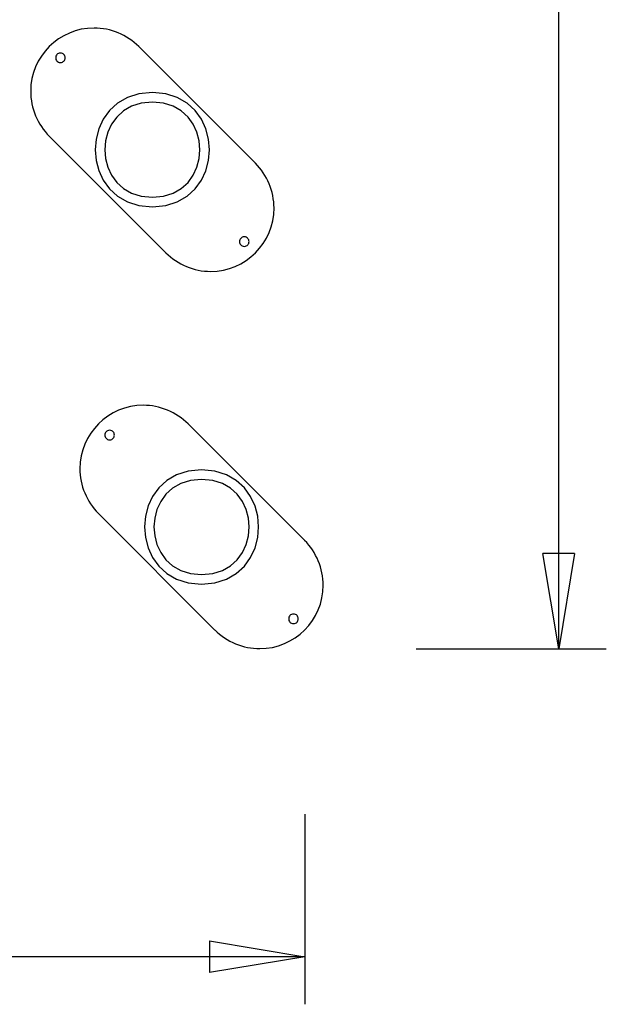
# Model space of a CAD drawing. Extents: x -43.6 to 43.6, y -21.3 to 21.3.
# Drawn here: x 34.3 to 43.6, y -21.3 to -5.7 of the extents above; entities that cross this region are included whole.
import ezdxf

# ---------------------------------------------------------------- set-up
doc = ezdxf.new("R2010")
doc.units = 0
doc.layers.get('0').update_dxf_attribs({"linetype": 'CONTINUOUS'})

msp = doc.modelspace()

# ---------------------------------------------------------------- linework, layer by layer
at = {"color": 0}
for points in [[(42.8049, -15.6688), (42.8049, 2.8044)], [(36.1827, -6.1736), (36.1827, -6.1736), (36.1473, -6.14), (36.1102, -6.1082), (36.0715, -6.0782), (36.0315, -6.0503), (35.9898, -6.0241), (35.9471, -6), (35.9032, -5.978), (35.8584, -5.9582), (35.8124, -5.9403), (35.7658, -5.9248), (35.7184, -5.9114), (35.6706, -5.9006), (35.6222, -5.8919), (35.5736, -5.8857), (35.5246, -5.8819), (35.4757, -5.8807), (35.4757, -5.8807), (35.3735, -5.8858), (35.2745, -5.901), (35.1787, -5.9256), (35.087, -5.9594), (34.9996, -6.0015), (34.9172, -6.0517), (34.8402, -6.1094), (34.7692, -6.1741), (34.7045, -6.2451), (34.6468, -6.3221), (34.5966, -6.4045), (34.5545, -6.4919), (34.5207, -6.5836), (34.4961, -6.6794), (34.4809, -6.7784), (34.4758, -6.8806), (34.4758, -6.8806), (34.477, -6.9295), (34.4808, -6.9785), (34.487, -7.0272), (34.4957, -7.0756), (34.5065, -7.1234), (34.5199, -7.1708), (34.5354, -7.2174), (34.5533, -7.2634), (34.5731, -7.3082), (34.5951, -7.3521), (34.6192, -7.3948), (34.6454, -7.4364), (34.6733, -7.4764), (34.7033, -7.5151), (34.7351, -7.5522), (34.7687, -7.5876)], [(36.1827, -6.1736), (36.1827, -6.1736), (36.1473, -6.14), (36.1102, -6.1082), (36.0715, -6.0782), (36.0315, -6.0503), (35.9898, -6.0241), (35.9471, -6), (35.9032, -5.978), (35.8584, -5.9582), (35.8124, -5.9403), (35.7658, -5.9248), (35.7184, -5.9114), (35.6706, -5.9006), (35.6222, -5.8919), (35.5736, -5.8857), (35.5246, -5.8819), (35.4757, -5.8807), (35.4757, -5.8807), (35.3735, -5.8858), (35.2745, -5.901), (35.1787, -5.9256), (35.087, -5.9594), (34.9996, -6.0015), (34.9172, -6.0517), (34.8402, -6.1094), (34.7692, -6.1741), (34.7045, -6.2451), (34.6468, -6.3221), (34.5966, -6.4045), (34.5545, -6.4919), (34.5207, -6.5836), (34.4961, -6.6794), (34.4809, -6.7784), (34.4758, -6.8806), (34.4758, -6.8806), (34.477, -6.9295), (34.4808, -6.9785), (34.487, -7.0272), (34.4957, -7.0756), (34.5065, -7.1234), (34.5199, -7.1708), (34.5354, -7.2174), (34.5533, -7.2634), (34.5731, -7.3082), (34.5951, -7.3521), (34.6192, -7.3948), (34.6454, -7.4364), (34.6733, -7.4764), (34.7033, -7.5151), (34.7351, -7.5522), (34.7687, -7.5876)], [(38.0213, -8.012), (36.1829, -6.1736)], [(34.9454, -6.2754), (34.9454, -6.2754), (34.9277, -6.277), (34.9125, -6.2817), (34.8996, -6.289), (34.8891, -6.2987), (34.8807, -6.31), (34.875, -6.3227), (34.8714, -6.3362), (34.8704, -6.3503), (34.8714, -6.3641), (34.875, -6.3777), (34.8807, -6.3903), (34.8891, -6.4018), (34.8996, -6.4113), (34.9125, -6.4188), (34.9277, -6.4235), (34.9454, -6.4253), (34.9454, -6.4253), (34.9628, -6.4235), (34.978, -6.4188), (34.9909, -6.4113), (35.0015, -6.4018), (35.0096, -6.3903), (35.0155, -6.3777), (35.0191, -6.3641), (35.0203, -6.3503), (35.0191, -6.3362), (35.0155, -6.3227), (35.0096, -6.31), (35.0015, -6.2987), (34.9909, -6.289), (34.978, -6.2817), (34.9628, -6.277), (34.9454, -6.2755), (34.9454, -6.2755), (34.9454, -6.2754), (34.9454, -6.2754), (34.9454, -6.2754), (34.9454, -6.2754), (34.9454, -6.2754), (34.9454, -6.2754), (34.9454, -6.2754), (34.9454, -6.2754), (34.9454, -6.2754), (34.9454, -6.2754), (34.9454, -6.2754), (34.9454, -6.2754), (34.9454, -6.2754), (34.9454, -6.2754), (34.9454, -6.2754), (34.9454, -6.2754)], [(36.395, -6.9), (36.395, -6.9), (36.1839, -6.9199), (36.0012, -6.9769), (35.8464, -7.0656), (35.7199, -7.1808), (35.6213, -7.317), (35.5511, -7.4691), (35.5088, -7.6317), (35.4949, -7.7998), (35.5088, -7.9676), (35.5511, -8.1303), (35.6213, -8.2823), (35.7199, -8.4187), (35.8463, -8.5338), (36.0011, -8.6226), (36.1838, -8.6796), (36.3949, -8.6998), (36.3949, -8.6998), (36.6057, -8.6796), (36.7885, -8.6226), (36.9432, -8.5338), (37.0698, -8.4188), (37.1682, -8.2825), (37.2385, -8.1305), (37.2807, -7.9678), (37.2948, -7.8), (37.2807, -7.6319), (37.2385, -7.4693), (37.1682, -7.3172), (37.0698, -7.181), (36.9432, -7.0658), (36.7886, -6.9771), (36.6059, -6.92), (36.3951, -6.9), (36.3951, -6.9), (36.395, -6.9), (36.395, -6.9), (36.395, -6.9), (36.395, -6.9), (36.395, -6.9), (36.395, -6.9), (36.395, -6.9), (36.395, -6.9), (36.395, -6.9), (36.395, -6.9), (36.395, -6.9), (36.395, -6.9), (36.395, -6.9), (36.395, -6.9), (36.395, -6.9), (36.395, -6.9)], [(36.395, -7.05), (36.395, -7.05), (36.2192, -7.0666), (36.0668, -7.1141), (35.9378, -7.188), (35.8324, -7.284), (35.7502, -7.3974), (35.6917, -7.5242), (35.6566, -7.6598), (35.6449, -7.7998), (35.6566, -7.9397), (35.6917, -8.0753), (35.7502, -8.202), (35.8324, -8.3156), (35.9377, -8.4115), (36.0667, -8.4855), (36.2191, -8.533), (36.3949, -8.5498), (36.3949, -8.5498), (36.5704, -8.533), (36.7228, -8.4855), (36.8517, -8.4115), (36.9573, -8.3157), (37.0392, -8.2021), (37.0978, -8.0754), (37.1329, -7.9398), (37.1448, -7.8), (37.1329, -7.66), (37.0978, -7.5244), (37.0392, -7.3976), (36.9573, -7.2841), (36.8517, -7.1881), (36.723, -7.1142), (36.5706, -7.0666), (36.3951, -7.05), (36.3951, -7.05), (36.395, -7.05), (36.395, -7.05), (36.395, -7.05), (36.395, -7.05), (36.395, -7.05), (36.395, -7.05), (36.395, -7.05), (36.395, -7.05), (36.395, -7.05), (36.395, -7.05), (36.395, -7.05), (36.395, -7.05), (36.395, -7.05), (36.395, -7.05), (36.395, -7.05), (36.395, -7.05)], [(34.7686, -7.5878), (36.6071, -9.4263)], [(36.6072, -9.4261), (36.6072, -9.4261), (36.6423, -9.4595), (36.6794, -9.4913), (36.718, -9.5211), (36.7582, -9.5492), (36.7996, -9.5751), (36.8424, -9.5993), (36.8862, -9.6213), (36.9313, -9.6414), (36.977, -9.659), (37.0237, -9.6746), (37.071, -9.6879), (37.119, -9.699), (37.1673, -9.7076), (37.216, -9.7139), (37.265, -9.7177), (37.3142, -9.7191), (37.3142, -9.7191), (37.4161, -9.7138), (37.5151, -9.6986), (37.6107, -9.6738), (37.7026, -9.6402), (37.7899, -9.5979), (37.8724, -9.5478), (37.9494, -9.4901), (38.0206, -9.4256), (38.0852, -9.3544), (38.1429, -9.2774), (38.193, -9.1949), (38.2353, -9.1076), (38.2689, -9.0157), (38.2937, -8.9201), (38.3089, -8.821), (38.3142, -8.7191), (38.3142, -8.7191), (38.3128, -8.6699), (38.309, -8.6209), (38.3027, -8.5722), (38.2941, -8.5239), (38.283, -8.4759), (38.2697, -8.4286), (38.2541, -8.3819), (38.2365, -8.3362), (38.2164, -8.2911), (38.1944, -8.2473), (38.1702, -8.2045), (38.1443, -8.1631), (38.1162, -8.1229), (38.0864, -8.0843), (38.0546, -8.0472), (38.0212, -8.0121)], [(36.6072, -9.4261), (36.6072, -9.4261), (36.6423, -9.4595), (36.6794, -9.4913), (36.718, -9.5211), (36.7582, -9.5492), (36.7996, -9.5751), (36.8424, -9.5993), (36.8862, -9.6213), (36.9313, -9.6414), (36.977, -9.659), (37.0237, -9.6746), (37.071, -9.6879), (37.119, -9.699), (37.1673, -9.7076), (37.216, -9.7139), (37.265, -9.7177), (37.3142, -9.7191), (37.3142, -9.7191), (37.4161, -9.7138), (37.5151, -9.6986), (37.6107, -9.6738), (37.7026, -9.6402), (37.7899, -9.5979), (37.8724, -9.5478), (37.9494, -9.4901), (38.0206, -9.4256), (38.0852, -9.3544), (38.1429, -9.2774), (38.193, -9.1949), (38.2353, -9.1076), (38.2689, -9.0157), (38.2937, -8.9201), (38.3089, -8.821), (38.3142, -8.7191), (38.3142, -8.7191), (38.3128, -8.6699), (38.309, -8.6209), (38.3027, -8.5722), (38.2941, -8.5239), (38.283, -8.4759), (38.2697, -8.4286), (38.2541, -8.3819), (38.2365, -8.3362), (38.2164, -8.2911), (38.1944, -8.2473), (38.1702, -8.2045), (38.1443, -8.1631), (38.1162, -8.1229), (38.0864, -8.0843), (38.0546, -8.0472), (38.0212, -8.0121)], [(37.8446, -9.1745), (37.8446, -9.1745), (37.8269, -9.1761), (37.8117, -9.1808), (37.7988, -9.1881), (37.7883, -9.1978), (37.7799, -9.2091), (37.7742, -9.2218), (37.7706, -9.2353), (37.7696, -9.2494), (37.7706, -9.2632), (37.7742, -9.2768), (37.7799, -9.2894), (37.7883, -9.3009), (37.7988, -9.3104), (37.8117, -9.3179), (37.8269, -9.3226), (37.8446, -9.3244), (37.8446, -9.3244), (37.862, -9.3226), (37.8772, -9.3179), (37.8901, -9.3104), (37.9007, -9.3009), (37.9088, -9.2894), (37.9147, -9.2768), (37.9183, -9.2632), (37.9195, -9.2494), (37.9183, -9.2353), (37.9147, -9.2218), (37.9088, -9.2091), (37.9007, -9.1978), (37.8901, -9.1881), (37.8772, -9.1808), (37.862, -9.1761), (37.8446, -9.1746), (37.8446, -9.1746), (37.8446, -9.1745), (37.8446, -9.1745), (37.8446, -9.1745), (37.8446, -9.1745), (37.8446, -9.1745), (37.8446, -9.1745), (37.8446, -9.1745), (37.8446, -9.1745), (37.8446, -9.1745), (37.8446, -9.1745), (37.8446, -9.1745), (37.8446, -9.1745), (37.8446, -9.1745), (37.8446, -9.1745), (37.8446, -9.1745), (37.8446, -9.1745)], [(36.9587, -12.1232), (36.9587, -12.1232), (36.9233, -12.0896), (36.8862, -12.0578), (36.8475, -12.0278), (36.8075, -11.9999), (36.7659, -11.9737), (36.7232, -11.9496), (36.6793, -11.9276), (36.6345, -11.9078), (36.5885, -11.8899), (36.5419, -11.8744), (36.4945, -11.861), (36.4467, -11.8502), (36.3983, -11.8415), (36.3496, -11.8353), (36.3006, -11.8315), (36.2517, -11.8303), (36.2517, -11.8303), (36.1495, -11.8354), (36.0505, -11.8506), (35.9547, -11.8752), (35.863, -11.909), (35.7756, -11.9511), (35.6932, -12.0013), (35.6162, -12.059), (35.5452, -12.1237), (35.4805, -12.1947), (35.4228, -12.2717), (35.3726, -12.3541), (35.3305, -12.4415), (35.2967, -12.5332), (35.2721, -12.629), (35.2569, -12.728), (35.2518, -12.8302), (35.2518, -12.8302), (35.253, -12.8791), (35.2568, -12.9281), (35.263, -12.9768), (35.2717, -13.0252), (35.2825, -13.073), (35.2959, -13.1204), (35.3114, -13.167), (35.3293, -13.213), (35.3491, -13.2578), (35.3711, -13.3017), (35.3952, -13.3444), (35.4214, -13.386), (35.4493, -13.426), (35.4793, -13.4647), (35.5111, -13.5018), (35.5448, -13.5372)], [(36.9587, -12.1232), (36.9587, -12.1232), (36.9233, -12.0896), (36.8862, -12.0578), (36.8475, -12.0278), (36.8075, -11.9999), (36.7659, -11.9737), (36.7232, -11.9496), (36.6793, -11.9276), (36.6345, -11.9078), (36.5885, -11.8899), (36.5419, -11.8744), (36.4945, -11.861), (36.4467, -11.8502), (36.3983, -11.8415), (36.3496, -11.8353), (36.3006, -11.8315), (36.2517, -11.8303), (36.2517, -11.8303), (36.1495, -11.8354), (36.0505, -11.8506), (35.9547, -11.8752), (35.863, -11.909), (35.7756, -11.9511), (35.6932, -12.0013), (35.6162, -12.059), (35.5452, -12.1237), (35.4805, -12.1947), (35.4228, -12.2717), (35.3726, -12.3541), (35.3305, -12.4415), (35.2967, -12.5332), (35.2721, -12.629), (35.2569, -12.728), (35.2518, -12.8302), (35.2518, -12.8302), (35.253, -12.8791), (35.2568, -12.9281), (35.263, -12.9768), (35.2717, -13.0252), (35.2825, -13.073), (35.2959, -13.1204), (35.3114, -13.167), (35.3293, -13.213), (35.3491, -13.2578), (35.3711, -13.3017), (35.3952, -13.3444), (35.4214, -13.386), (35.4493, -13.426), (35.4793, -13.4647), (35.5111, -13.5018), (35.5448, -13.5372)], [(35.7214, -12.225), (35.7214, -12.225), (35.7037, -12.2266), (35.6885, -12.2313), (35.6756, -12.2386), (35.6651, -12.2483), (35.6567, -12.2596), (35.651, -12.2723), (35.6474, -12.2858), (35.6464, -12.2999), (35.6474, -12.3137), (35.651, -12.3273), (35.6567, -12.3399), (35.6651, -12.3514), (35.6756, -12.3609), (35.6885, -12.3684), (35.7037, -12.3731), (35.7214, -12.3749), (35.7214, -12.3749), (35.7388, -12.3731), (35.754, -12.3684), (35.7669, -12.3609), (35.7775, -12.3514), (35.7856, -12.3399), (35.7915, -12.3273), (35.7951, -12.3137), (35.7963, -12.2999), (35.7951, -12.2858), (35.7915, -12.2723), (35.7856, -12.2596), (35.7775, -12.2483), (35.7669, -12.2386), (35.754, -12.2313), (35.7388, -12.2266), (35.7214, -12.2251), (35.7214, -12.2251), (35.7214, -12.225), (35.7214, -12.225), (35.7214, -12.225), (35.7214, -12.225), (35.7214, -12.225), (35.7214, -12.225), (35.7214, -12.225), (35.7214, -12.225), (35.7214, -12.225), (35.7214, -12.225), (35.7214, -12.225), (35.7214, -12.225), (35.7214, -12.225), (35.7214, -12.225), (35.7214, -12.225), (35.7214, -12.225)], [(38.7974, -13.9616), (36.9589, -12.1232)], [(37.171, -12.8496), (37.171, -12.8496), (36.9599, -12.8695), (36.7772, -12.9265), (36.6224, -13.0152), (36.4959, -13.1304), (36.3973, -13.2666), (36.3271, -13.4187), (36.2848, -13.5813), (36.2709, -13.7494), (36.2848, -13.9172), (36.3271, -14.0799), (36.3973, -14.2319), (36.4959, -14.3683), (36.6223, -14.4834), (36.7771, -14.5722), (36.9598, -14.6292), (37.1709, -14.6494), (37.1709, -14.6494), (37.3817, -14.6292), (37.5645, -14.5722), (37.7192, -14.4834), (37.8458, -14.3684), (37.9442, -14.2321), (38.0145, -14.0801), (38.0567, -13.9174), (38.0708, -13.7496), (38.0567, -13.5815), (38.0145, -13.4189), (37.9442, -13.2668), (37.8458, -13.1306), (37.7192, -13.0154), (37.5646, -12.9267), (37.3819, -12.8696), (37.1711, -12.8496), (37.1711, -12.8496), (37.171, -12.8496), (37.171, -12.8496), (37.171, -12.8496), (37.171, -12.8496), (37.171, -12.8496), (37.171, -12.8496), (37.171, -12.8496), (37.171, -12.8496), (37.171, -12.8496), (37.171, -12.8496), (37.171, -12.8496), (37.171, -12.8496), (37.171, -12.8496), (37.171, -12.8496), (37.171, -12.8496), (37.171, -12.8496)], [(37.171, -12.9996), (37.171, -12.9996), (36.9952, -13.0162), (36.8428, -13.0637), (36.7138, -13.1376), (36.6084, -13.2336), (36.5262, -13.347), (36.4677, -13.4738), (36.4326, -13.6094), (36.4209, -13.7494), (36.4326, -13.8893), (36.4677, -14.0249), (36.5262, -14.1516), (36.6084, -14.2652), (36.7137, -14.3611), (36.8427, -14.4351), (36.9951, -14.4826), (37.1709, -14.4994), (37.1709, -14.4994), (37.3464, -14.4826), (37.4988, -14.4351), (37.6277, -14.3611), (37.7333, -14.2653), (37.8152, -14.1517), (37.8738, -14.025), (37.9089, -13.8894), (37.9208, -13.7496), (37.9089, -13.6096), (37.8738, -13.474), (37.8152, -13.3472), (37.7333, -13.2337), (37.6277, -13.1377), (37.499, -13.0638), (37.3466, -13.0162), (37.1711, -12.9996), (37.1711, -12.9996), (37.171, -12.9996), (37.171, -12.9996), (37.171, -12.9996), (37.171, -12.9996), (37.171, -12.9996), (37.171, -12.9996), (37.171, -12.9996), (37.171, -12.9996), (37.171, -12.9996), (37.171, -12.9996), (37.171, -12.9996), (37.171, -12.9996), (37.171, -12.9996), (37.171, -12.9996), (37.171, -12.9996), (37.171, -12.9996)], [(35.5447, -13.5374), (37.3831, -15.3759)], [(37.3832, -15.3757), (37.3832, -15.3757), (37.4183, -15.4091), (37.4554, -15.4409), (37.494, -15.4707), (37.5342, -15.4988), (37.5756, -15.5247), (37.6184, -15.5489), (37.6622, -15.5709), (37.7073, -15.591), (37.753, -15.6086), (37.7997, -15.6242), (37.847, -15.6375), (37.895, -15.6486), (37.9433, -15.6572), (37.992, -15.6635), (38.041, -15.6673), (38.0902, -15.6687), (38.0902, -15.6687), (38.1921, -15.6634), (38.2912, -15.6482), (38.3868, -15.6234), (38.4787, -15.5898), (38.566, -15.5475), (38.6485, -15.4974), (38.7255, -15.4397), (38.7967, -15.3752), (38.8612, -15.304), (38.9189, -15.227), (38.969, -15.1445), (39.0113, -15.0572), (39.0449, -14.9653), (39.0697, -14.8697), (39.0849, -14.7706), (39.0902, -14.6687), (39.0902, -14.6687), (39.0888, -14.6195), (39.085, -14.5705), (39.0787, -14.5218), (39.0701, -14.4735), (39.059, -14.4255), (39.0457, -14.3782), (39.0301, -14.3315), (39.0125, -14.2858), (38.9924, -14.2407), (38.9704, -14.1969), (38.9462, -14.1541), (38.9203, -14.1127), (38.8922, -14.0725), (38.8624, -14.0339), (38.8306, -13.9968), (38.7972, -13.9617)], [(37.3832, -15.3757), (37.3832, -15.3757), (37.4183, -15.4091), (37.4554, -15.4409), (37.494, -15.4707), (37.5342, -15.4988), (37.5756, -15.5247), (37.6184, -15.5489), (37.6622, -15.5709), (37.7073, -15.591), (37.753, -15.6086), (37.7997, -15.6242), (37.847, -15.6375), (37.895, -15.6486), (37.9433, -15.6572), (37.992, -15.6635), (38.041, -15.6673), (38.0902, -15.6687), (38.0902, -15.6687), (38.1921, -15.6634), (38.2912, -15.6482), (38.3868, -15.6234), (38.4787, -15.5898), (38.566, -15.5475), (38.6485, -15.4974), (38.7255, -15.4397), (38.7967, -15.3752), (38.8612, -15.304), (38.9189, -15.227), (38.969, -15.1445), (39.0113, -15.0572), (39.0449, -14.9653), (39.0697, -14.8697), (39.0849, -14.7706), (39.0902, -14.6687), (39.0902, -14.6687), (39.0888, -14.6195), (39.085, -14.5705), (39.0787, -14.5218), (39.0701, -14.4735), (39.059, -14.4255), (39.0457, -14.3782), (39.0301, -14.3315), (39.0125, -14.2858), (38.9924, -14.2407), (38.9704, -14.1969), (38.9462, -14.1541), (38.9203, -14.1127), (38.8922, -14.0725), (38.8624, -14.0339), (38.8306, -13.9968), (38.7972, -13.9617)], [(42.8049, -15.6688), (42.5549, -14.1688)], [(43.0549, -14.1688), (42.5549, -14.1688)], [(43.0549, -14.1688), (42.8049, -15.6688)], [(42.8049, -15.6688), (42.8049, -14.1688)], [(38.6206, -15.1241), (38.6206, -15.1241), (38.6029, -15.1257), (38.5877, -15.1304), (38.5748, -15.1377), (38.5643, -15.1474), (38.5559, -15.1587), (38.5502, -15.1714), (38.5466, -15.1849), (38.5456, -15.199), (38.5466, -15.2128), (38.5502, -15.2264), (38.5559, -15.239), (38.5643, -15.2505), (38.5748, -15.26), (38.5877, -15.2675), (38.6029, -15.2722), (38.6206, -15.274), (38.6206, -15.274), (38.638, -15.2722), (38.6532, -15.2675), (38.6661, -15.26), (38.6767, -15.2505), (38.6848, -15.239), (38.6907, -15.2264), (38.6943, -15.2128), (38.6955, -15.199), (38.6943, -15.1849), (38.6907, -15.1714), (38.6848, -15.1587), (38.6767, -15.1474), (38.6661, -15.1377), (38.6532, -15.1304), (38.638, -15.1257), (38.6206, -15.1242), (38.6206, -15.1242), (38.6206, -15.1241), (38.6206, -15.1241), (38.6206, -15.1241), (38.6206, -15.1241), (38.6206, -15.1241), (38.6206, -15.1241), (38.6206, -15.1241), (38.6206, -15.1241), (38.6206, -15.1241), (38.6206, -15.1241), (38.6206, -15.1241), (38.6206, -15.1241), (38.6206, -15.1241), (38.6206, -15.1241), (38.6206, -15.1241), (38.6206, -15.1241)], [(40.5549, -15.6688), (43.5549, -15.6688)], [(38.7974, -18.2775), (38.7974, -21.2775)], [(37.2974, -20.2775), (38.7974, -20.5275)], [(37.2974, -20.2775), (37.2974, -20.7775)], [(38.7974, -20.5275), (-2.3789, -20.5275)], [(38.7974, -20.5275), (37.2974, -20.7775)], [(38.7974, -20.5275), (37.2974, -20.5275)]]:
    msp.add_lwpolyline(points, dxfattribs=at)

doc.saveas('drawing.dxf')
